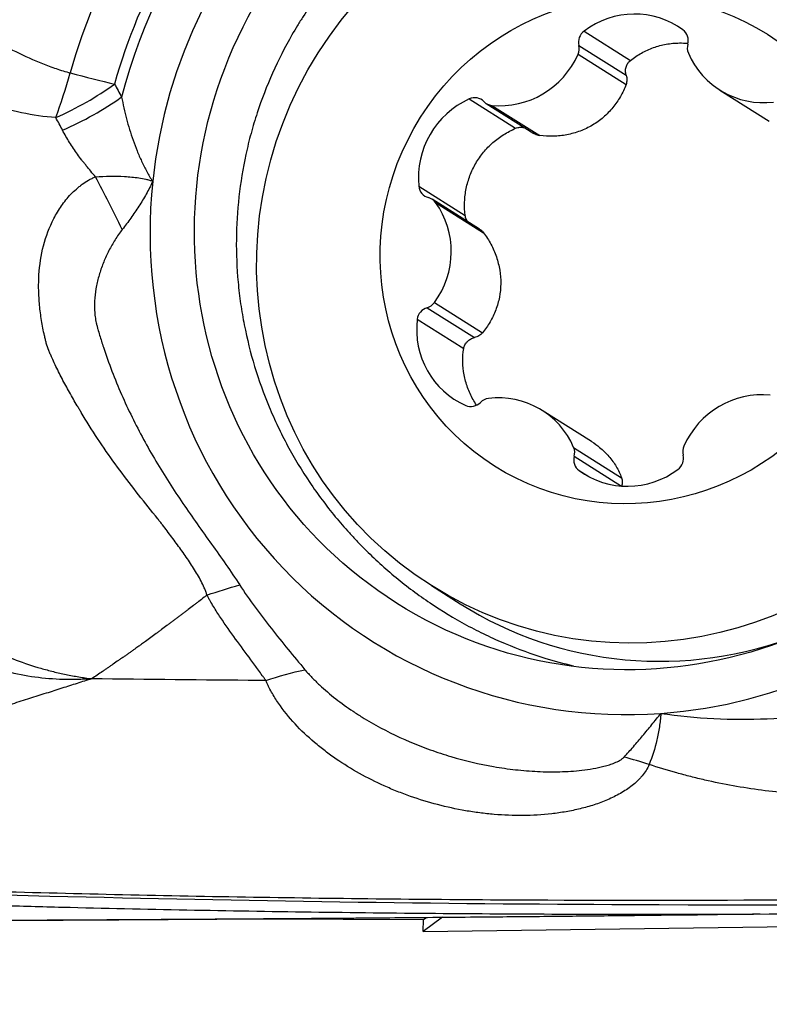
# Model space of a CAD drawing. Units: millimetres. Extents: x 134 to 365, y 162 to 356.
# Drawn here: x 324 to 330, y 258 to 265 of the extents above; entities that cross this region are included whole.
import ezdxf

# ---------------------------------------------------------------- set-up
doc = ezdxf.new("R2010")
doc.units = ezdxf.units.MM
doc.layers.add('1', color=4, linetype='Continuous')
doc.layers.add('CUT', color=1, linetype='Continuous')

msp = doc.modelspace()

# ---------------------------------------------------------------- linework, layer by layer
at = {"layer": '1'}
for p, q in [((328.3923, 265.299), (328.7196, 265.0922)), ((328.3561, 265.1977), (328.6896, 264.987)), ((328.3506, 265.135), (328.6882, 264.9218)), ((329.3494, 264.8832), (329.6976, 264.6632)), ((327.5833, 264.8202), (327.9106, 264.6135)), ((327.7031, 264.7889), (328.038, 264.5773)), ((327.7427, 264.7753), (328.0804, 264.562)), ((327.2278, 264.2054), (327.5551, 263.9987)), ((327.6568, 263.9021), (327.3213, 264.114)), ((327.3465, 264.0903), (327.6841, 263.877)), ((327.3385, 263.3852), (327.6762, 263.1719)), ((327.2869, 263.3491), (327.6204, 263.1384)), ((327.2171, 263.2671), (327.5444, 263.0604)), ((328.4458, 262.4052), (328.0975, 262.6252)), ((328.3192, 262.3641), (328.6569, 262.1508)), ((328.3233, 262.3015), (328.6559, 262.0914)), ((328.3572, 262.2011), (328.4251, 262.1582)), ((327.3168, 261.39), (327.52, 261.2617)), ((326.1267, 259.0424), (327.2609, 259.0365)), ((327.396, 259.0526), (327.26, 258.9523)), ((327.26, 258.9523), (327.2609, 259.0365)), ((327.2609, 259.0365), (327.2813, 259.0515)), ((327.26, 258.9523), (330.3037, 258.992))]:
    msp.add_line(p, q, dxfattribs=at)
for centre, major_axis in [((328.7707, 263.9559), (-1.6989, -2.6896)), ((328.7855, 263.715), (-1.4686, -2.325)), ((328.7234, 263.7542), (-0.9613, -1.5218))]:
    msp.add_ellipse(centre, major_axis=major_axis, ratio=0.974574, dxfattribs=at)
for centre, major_axis, ratio, start_param, end_param in [((328.7707, 263.9559), (1.8692, 2.9591), 0.974574, 5.182343, 6.905892), ((328.7707, 263.9559), (-1.8692, -2.9591), 0.974574, 3.7643, 5.182343), ((328.7821, 263.9487), (-2.0518, -3.2482), 0.974574, 4.168297, 5.029925), ((328.7991, 263.938), (2.2776, 3.6057), 0.974574, 1.368139, 1.868122), ((328.7877, 263.9452), (-2.0949, -3.3165), 0.974574, 4.509732, 5.009715), ((328.7355, 264.8219), (0.3209, 0.508), 0.974574, 6.214541, 7.479071), ((328.4468, 265.2233), (0.0509, 0.0806), 0.974574, 1.195885, 2.396216), ((329.0335, 265.2303), (0.0509, 0.0806), 0.974574, 5.01421, 6.214541), ((328.2654, 265.1721), (0.0509, 0.0806), 0.974574, 4.861077, 5.537809), ((329.2137, 265.1835), (0.0509, 0.0806), 0.974574, 1.872617, 2.549349), ((327.8134, 265.3691), (0.3209, 0.508), 0.974574, 3.596547, 4.861077), ((329.6703, 265.3912), (0.3209, 0.508), 0.974574, 2.549349, 3.813879), ((324.5826, 265.1236), (0.2579, 0.9662), 0.214369, 4.303702, 4.645583), ((324.5826, 265.1236), (-0.9629, 0.2698), 0.065644, 1.787179, 2.136245), ((324.5826, 265.1236), (-0.8933, -0.4495), 0.43063, 1.453344, 1.937489), ((324.6313, 265.0255), (-0.8983, -0.4394), 0.422288, 1.461058, 1.947221), ((327.815, 264.2771), (0.3209, 0.508), 0.974574, 0.978553, 2.243083), ((327.6201, 264.7341), (0.0509, 0.0806), 0.974574, 6.061408, 7.261738), ((327.754, 264.8695), (0.0509, 0.0806), 0.974574, 2.919815, 3.596547), ((325.056, 263.7211), (-0.6482, 1.3527), 0.101813, 4.796812, 5.082093), ((328.7707, 263.9559), (1.8692, 2.9591), 0.974574, 2.04075, 3.7643), ((327.3209, 264.2168), (0.0509, 0.0806), 0.974574, 2.243083, 3.443414), ((327.2704, 264.0334), (0.0509, 0.0806), 0.974574, 5.908274, 6.585006), ((326.8666, 263.732), (0.3209, 0.508), 0.974574, 4.643744, 5.908274), ((328.7707, 263.9559), (-1.8692, -2.9591), 0.974574, 0.622707, 2.04075), ((327.2637, 263.4402), (0.0509, 0.0806), 0.974574, 3.967012, 4.643744), ((327.3101, 263.258), (0.0509, 0.0806), 0.974574, 0.82542, 2.02575), ((327.8029, 263.2094), (0.3209, 0.508), 0.974574, 2.02575, 3.290281), ((327.7284, 262.6155), (0.0509, 0.0806), 0.974574, 0.672287, 1.349019), ((327.7766, 262.1172), (0.3209, 0.508), 0.974574, 5.690942, 6.955472), ((329.6334, 262.1393), (0.3209, 0.508), 0.974574, 0.454954, 1.719484), ((327.5976, 262.7477), (0.0509, 0.0806), 0.974574, 3.290281, 4.490611), ((328.2332, 262.3249), (0.0509, 0.0806), 0.974574, 5.01421, 5.690942), ((329.1815, 262.3362), (0.0509, 0.0806), 0.974574, 1.719484, 2.396216), ((328.4134, 262.2781), (0.0509, 0.0806), 0.974574, 1.872617, 3.072948), ((329.0001, 262.2851), (0.0509, 0.0806), 0.974574, 4.337478, 5.537809), ((328.7113, 262.6865), (0.3209, 0.508), 0.974574, 3.072948, 4.337478), ((328.9887, 263.5867), (1.4686, 2.325), 0.974574, 3.14169, 4.063845), ((328.9235, 259.439), (1.376, -0.5973), 0.413727, 1.800195, 1.927642)]:
    msp.add_ellipse(centre, major_axis=major_axis, ratio=ratio, start_param=start_param, end_param=end_param, dxfattribs=at)
for points, knots in [([(331.4154, 265.6985), (331.4084, 265.7076), (331.4014, 265.7166), (331.336, 265.7997), (331.2741, 265.8705), (331.1433, 266.0055), (331.0743, 266.0697), (330.9653, 266.1611), (330.9281, 266.1908), (330.8517, 266.2483), (330.8129, 266.2761), (330.6946, 266.3561), (330.6131, 266.4054), (330.4452, 266.4958), (330.3586, 266.537), (330.2247, 266.5927), (330.1794, 266.6103), (330.0875, 266.6435), (330.0407, 266.6591), (329.8987, 266.7026), (329.803, 266.7269), (329.6094, 266.7664), (329.5116, 266.7816), (329.3139, 266.8031), (329.2141, 266.8094), (329.0879, 266.8114), (329.0627, 266.8115), (329.012, 266.8111), (328.9866, 266.8107), (328.9106, 266.8083), (328.8601, 266.8056), (328.7092, 266.794), (328.6093, 266.7817), (328.4109, 266.7479), (328.3124, 266.7264), (328.1658, 266.687), (328.1171, 266.6728), (328.0444, 266.6495), (328.0202, 266.6415), (327.9721, 266.6248), (327.8526, 266.5819), (327.7367, 266.5323), (327.5558, 266.4444), (327.4676, 266.3962), (327.2957, 266.2913), (327.2121, 266.2345), (327.1106, 266.1579), (327.0905, 266.1423), (327.0507, 266.1107), (326.9918, 266.0626), (326.9349, 266.0127), (326.8241, 265.9102), (326.7539, 265.8384), (326.6209, 265.6882), (326.5582, 265.6097), (326.4697, 265.4868), (326.4412, 265.4449), (326.3998, 265.3808), (326.3863, 265.3593), (326.3599, 265.3159), (326.2955, 265.207), (326.1929, 265.0052), (326.1206, 264.8181), (326.0736, 264.6747), (326.0518, 264.6023), (326.0328, 264.5287), (326.0207, 264.4794), (326.015, 264.4546), (325.988, 264.3304), (325.9717, 264.2308), (325.9493, 264.0311), (325.9372, 263.8307), (325.9454, 263.6293), (325.9595, 263.4777), (325.9655, 263.4271), (325.98, 263.3268), (325.9885, 263.277), (326.0177, 263.1286), (326.0663, 262.9337), (326.1343, 262.7442), (326.1926, 262.6042), (326.2132, 262.5579), (326.2569, 262.466), (326.2799, 262.4207), (326.3518, 262.2871), (326.4038, 262.2009), (326.5159, 262.0342), (326.5758, 261.9536), (326.6718, 261.8369), (326.7213, 261.7796), (326.773, 261.7239), (326.808, 261.6871), (326.8258, 261.6689), (326.9154, 261.5792), (326.9901, 261.5114), (327.1449, 261.3838), (327.2251, 261.3239), (327.3909, 261.212), (327.4766, 261.16), (327.5871, 261.1), (327.6094, 261.0883), (327.6543, 261.0653), (327.6769, 261.0541), (327.745, 261.0214), (327.7907, 261.0008), (327.9285, 260.9427), (328.0216, 260.9088), (328.1816, 260.8593), (328.2479, 260.8413), (328.3148, 260.8256)], [0, 0, 0, 0, 0.003117, 0.003117, 0.028877, 0.028877, 0.054637, 0.054637, 0.067517, 0.067517, 0.080397, 0.080397, 0.106157, 0.106157, 0.131916, 0.131916, 0.144796, 0.144796, 0.157676, 0.157676, 0.183436, 0.183436, 0.209196, 0.209196, 0.234956, 0.234956, 0.241396, 0.241396, 0.247836, 0.247836, 0.260716, 0.260716, 0.286476, 0.286476, 0.312236, 0.312236, 0.325116, 0.325116, 0.331556, 0.331556, 0.337996, 0.363756, 0.363756, 0.389516, 0.389516, 0.415276, 0.415276, 0.421716, 0.421716, 0.428156, 0.441036, 0.441036, 0.466795, 0.466795, 0.492555, 0.492555, 0.505435, 0.505435, 0.511875, 0.511875, 0.518315, 0.544075, 0.569835, 0.569835, 0.582715, 0.589155, 0.589155, 0.595595, 0.595595, 0.621355, 0.621355, 0.647115, 0.672875, 0.672875, 0.685755, 0.685755, 0.698635, 0.698635, 0.724395, 0.750155, 0.750155, 0.763035, 0.763035, 0.775914, 0.775914, 0.801674, 0.801674, 0.827434, 0.827434, 0.840314, 0.846754, 0.846754, 0.853194, 0.853194, 0.878954, 0.878954, 0.904714, 0.904714, 0.930474, 0.930474, 0.936914, 0.936914, 0.943354, 0.943354, 0.956234, 0.956234, 0.981994, 0.981994, 1, 1, 1, 1]), ([(324.033, 265.3595), (324.0905, 265.3216), (324.1489, 265.2854), (324.2675, 265.2167), (324.3277, 265.1842), (324.4501, 265.1235), (324.5124, 265.0953), (324.6079, 265.0572), (324.6401, 265.0452), (324.7053, 265.0231), (324.7384, 265.0129), (324.772, 265.0039)], [0, 0, 0, 0, 0.25, 0.25, 0.5, 0.5, 0.75, 0.75, 0.875, 0.875, 1, 1, 1, 1]), ([(328.7196, 265.0922), (328.7441, 265.1117), (328.7699, 265.1289), (328.8105, 265.1515), (328.8243, 265.1585), (328.8527, 265.1713), (328.8673, 265.1772), (328.9112, 265.1929), (328.9411, 265.2008), (328.9869, 265.209), (329.0022, 265.2111), (329.0333, 265.214), (329.0491, 265.2148), (329.0845, 265.2152), (329.1042, 265.2144), (329.1238, 265.2126)], [0, 0, 0, 0, 0.21586, 0.21586, 0.32379, 0.32379, 0.431721, 0.431721, 0.647581, 0.647581, 0.755511, 0.755511, 0.863441, 0.863441, 1, 1, 1, 1]), ([(328.6896, 264.987), (328.6881, 264.9917), (328.687, 264.9965), (328.6854, 265.0062), (328.685, 265.0111), (328.6848, 265.0207), (328.685, 265.0255), (328.6862, 265.0351), (328.6871, 265.0399), (328.6897, 265.0492), (328.6913, 265.0538), (328.6953, 265.0625), (328.6976, 265.0668), (328.7055, 265.079), (328.712, 265.0861), (328.7196, 265.0922)], [0, 0, 0, 0, 0.125, 0.125, 0.25, 0.25, 0.375, 0.375, 0.5, 0.5, 0.625, 0.625, 0.75, 0.75, 1, 1, 1, 1]), ([(328.6896, 264.987), (328.693, 264.9763), (328.6946, 264.9653), (328.6941, 264.943), (328.6921, 264.9322), (328.6882, 264.9218)], [0, 0, 0, 0, 0.5, 0.5, 1, 1, 1, 1]), ([(324.6702, 264.6889), (324.5882, 264.6945), (324.5079, 264.7065), (324.3497, 264.7396), (324.2718, 264.7606), (324.1563, 264.7976), (324.1181, 264.8108), (324.042, 264.839), (324.0042, 264.854), (323.8917, 264.9011), (323.8181, 264.9354), (323.7458, 264.9723)], [0, 0, 0, 0, 0.25, 0.25, 0.5, 0.5, 0.625, 0.625, 0.75, 0.75, 1, 1, 1, 1]), ([(328.6882, 264.9218), (328.6772, 264.8922), (328.664, 264.8639), (328.633, 264.8097), (328.6153, 264.7838), (328.5851, 264.747), (328.5745, 264.7351), (328.5523, 264.7125), (328.5408, 264.7016), (328.5048, 264.6707), (328.4789, 264.6521), (328.4234, 264.6192), (328.3946, 264.6055), (328.3349, 264.583), (328.304, 264.5742), (328.2403, 264.5618), (328.2084, 264.5584), (328.1445, 264.5564), (328.1124, 264.558), (328.0804, 264.562)], [0, 0, 0, 0, 0.125, 0.125, 0.25, 0.25, 0.3125, 0.3125, 0.375, 0.375, 0.5, 0.5, 0.625, 0.625, 0.75, 0.75, 0.875, 0.875, 1, 1, 1, 1]), ([(325.1341, 264.8342), (325.1433, 264.7824), (325.1546, 264.7312), (325.1748, 264.655), (325.1821, 264.6297), (325.1976, 264.5794), (325.206, 264.5543), (325.2237, 264.5044), (325.233, 264.4796), (325.2529, 264.4301), (325.2635, 264.4054), (325.2859, 264.3567), (325.2978, 264.3326), (325.3236, 264.2855), (325.3374, 264.2623), (325.353, 264.2401)], [0, 0, 0, 0, 0.25, 0.25, 0.375, 0.375, 0.5, 0.5, 0.625, 0.625, 0.75, 0.75, 0.875, 0.875, 1, 1, 1, 1]), ([(324.9502, 264.2714), (324.9388, 264.2843), (324.9278, 264.2973), (324.9064, 264.3238), (324.8957, 264.337), (324.8796, 264.3568), (324.8743, 264.3633), (324.8675, 264.3715), (324.8662, 264.3731), (324.8635, 264.3764), (324.8621, 264.378), (324.8581, 264.3829), (324.8555, 264.3863), (324.8427, 264.403), (324.8328, 264.4166), (324.8136, 264.4441), (324.8041, 264.4579), (324.7854, 264.4857), (324.7762, 264.4996), (324.7494, 264.5418), (324.7327, 264.5707), (324.7173, 264.6003)], [0, 0, 0, 0, 0.125, 0.125, 0.25, 0.25, 0.3125, 0.3125, 0.328125, 0.328125, 0.34375, 0.34375, 0.375, 0.375, 0.5, 0.5, 0.625, 0.625, 0.75, 0.75, 1, 1, 1, 1]), ([(327.5551, 263.9987), (327.5512, 264.0305), (327.5499, 264.0623), (327.5517, 264.1099), (327.5529, 264.1257), (327.5567, 264.1574), (327.5593, 264.1733), (327.5688, 264.2201), (327.5776, 264.2505), (327.5944, 264.2949), (327.6006, 264.3094), (327.6142, 264.3382), (327.6217, 264.3524), (327.6457, 264.3938), (327.6637, 264.4198), (327.6938, 264.4565), (327.7043, 264.4683), (327.7264, 264.4911), (327.738, 264.5022), (327.774, 264.5338), (327.8249, 264.5716), (327.8811, 264.601), (327.9106, 264.6135)], [0, 0, 0, 0, 0.125, 0.125, 0.1875, 0.1875, 0.25, 0.25, 0.375, 0.375, 0.4375, 0.4375, 0.5, 0.5, 0.625, 0.625, 0.6875, 0.6875, 0.75, 0.75, 0.875, 1, 1, 1, 1]), ([(327.9106, 264.6135), (327.9199, 264.6174), (327.9297, 264.6198), (327.9444, 264.621), (327.9494, 264.6211), (327.9593, 264.6205), (327.9643, 264.6198), (327.9726, 264.618), (327.976, 264.6171), (327.9793, 264.616)], [0, 0, 0, 0, 0.423963, 0.423963, 0.635944, 0.635944, 0.847926, 0.847926, 1, 1, 1, 1]), ([(328.0804, 264.562), (328.069, 264.5634), (328.0582, 264.5667), (328.0446, 264.5734), (328.0412, 264.5753), (328.038, 264.5773)], [0, 0, 0, 0, 0.747619, 0.747619, 1, 1, 1, 1]), ([(325.7352, 261.3238), (325.7349, 261.3249), (325.7345, 261.3259), (325.7339, 261.3281), (325.7328, 261.3312), (325.7304, 261.3386), (325.7251, 261.3531), (325.7202, 261.3654), (325.7098, 261.3896), (325.7022, 261.4055), (325.678, 261.4523), (325.6601, 261.4827), (325.6223, 261.5426), (325.6024, 261.5721), (325.5616, 261.6306), (325.5406, 261.6597), (325.5087, 261.7031), (325.498, 261.7175), (325.4765, 261.7464), (325.4657, 261.7609), (325.444, 261.7897), (325.4331, 261.804), (325.4166, 261.8254), (325.4111, 261.8326), (325.4026, 261.8432), (325.3998, 261.8467), (325.3942, 261.8538), (325.3914, 261.8573), (325.3436, 261.9174), (325.2982, 261.9739), (325.2085, 262.0879), (325.1642, 262.1455), (325.0778, 262.2622), (325.0357, 262.3213), (324.9541, 262.4414), (324.9147, 262.5023), (324.8674, 262.5799), (324.8581, 262.5954), (324.8442, 262.6189), (324.8395, 262.6267), (324.8305, 262.6425), (324.8259, 262.6504), (324.8028, 262.6895), (324.7846, 262.721), (324.7578, 262.7686), (324.7489, 262.7845), (324.7315, 262.8166), (324.7229, 262.8327), (324.706, 262.8651), (324.6977, 262.8813), (324.6814, 262.9141), (324.6733, 262.9306), (324.6577, 262.9637), (324.6501, 262.9804), (324.6387, 263.0054), (324.635, 263.0137), (324.6277, 263.0305), (324.6241, 263.0389), (324.6139, 263.0642), (324.6078, 263.0814), (324.6005, 263.1077), (324.5985, 263.1166), (324.5943, 263.1344), (324.5923, 263.1432), (324.5864, 263.1699), (324.5826, 263.1878), (324.5757, 263.2235), (324.5725, 263.2414), (324.5638, 263.295), (324.5592, 263.3307), (324.5525, 263.4023), (324.5503, 263.4381), (324.5488, 263.5091), (324.5494, 263.5444), (324.5558, 263.6501), (324.5662, 263.7189), (324.601, 263.8534), (324.6251, 263.9173), (324.6725, 264.0083), (324.6902, 264.0378), (324.72, 264.0808), (324.7305, 264.095), (324.7524, 264.1225), (324.764, 264.1358), (324.7884, 264.1613), (324.8013, 264.1734), (324.8216, 264.191), (324.8284, 264.1968), (324.8389, 264.2052), (324.8425, 264.208), (324.8468, 264.2116), (324.8476, 264.2124), (324.8494, 264.2138), (324.8503, 264.2145), (324.8529, 264.2165), (324.8546, 264.2179), (324.8705, 264.2302), (324.8854, 264.2401), (324.909, 264.2529), (324.9171, 264.2568), (324.9334, 264.2644), (324.9418, 264.268), (324.9502, 264.2714)], [0, 0, 0, 0, 0.000977, 0.000977, 0.001953, 0.003906, 0.007813, 0.015625, 0.015625, 0.03125, 0.03125, 0.0625, 0.0625, 0.09375, 0.09375, 0.125, 0.125, 0.140625, 0.140625, 0.15625, 0.15625, 0.171875, 0.171875, 0.179687, 0.179687, 0.183594, 0.183594, 0.1875, 0.1875, 0.25, 0.25, 0.3125, 0.3125, 0.375, 0.375, 0.4375, 0.4375, 0.453125, 0.453125, 0.460937, 0.460937, 0.46875, 0.46875, 0.5, 0.5, 0.515625, 0.515625, 0.53125, 0.53125, 0.546875, 0.546875, 0.5625, 0.5625, 0.578125, 0.578125, 0.585937, 0.585937, 0.59375, 0.59375, 0.609375, 0.609375, 0.617187, 0.617187, 0.625, 0.625, 0.640625, 0.640625, 0.65625, 0.65625, 0.6875, 0.6875, 0.71875, 0.71875, 0.75, 0.75, 0.8125, 0.8125, 0.875, 0.875, 0.90625, 0.90625, 0.921875, 0.921875, 0.9375, 0.9375, 0.953125, 0.953125, 0.960937, 0.960937, 0.964844, 0.964844, 0.96582, 0.96582, 0.966797, 0.966797, 0.96875, 0.96875, 0.984375, 0.984375, 0.992187, 0.992187, 1, 1, 1, 1]), ([(324.9502, 264.2714), (325.0192, 264.2768), (325.0872, 264.2778), (325.1714, 264.2731), (325.1882, 264.2718), (325.2218, 264.2686), (325.2385, 264.2666), (325.2719, 264.2616), (325.2885, 264.2587), (325.3131, 264.253), (325.3213, 264.2509), (325.3334, 264.2473), (325.3374, 264.246), (325.3452, 264.243), (325.3491, 264.2416), (325.353, 264.2401)], [0, 0, 0, 0, 0.5, 0.5, 0.625, 0.625, 0.75, 0.75, 0.875, 0.875, 0.9375, 0.9375, 0.96875, 0.96875, 1, 1, 1, 1]), ([(325.353, 264.2401), (325.3496, 264.2324), (325.3461, 264.2247), (325.3409, 264.2132), (325.3391, 264.2094), (325.3353, 264.2019), (325.3334, 264.1981), (325.3238, 264.1794), (325.3158, 264.1647), (325.291, 264.1209), (325.2735, 264.0923), (325.2372, 264.036), (325.2184, 264.0084), (325.1794, 263.9539), (325.1592, 263.9271), (325.1386, 263.9009)], [0, 0, 0, 0, 0.0625, 0.0625, 0.09375, 0.09375, 0.125, 0.125, 0.25, 0.25, 0.5, 0.5, 0.75, 0.75, 1, 1, 1, 1]), ([(327.6017, 263.9267), (327.5976, 263.9293), (327.5938, 263.9321), (327.5864, 263.9383), (327.5828, 263.9418), (327.5762, 263.9492), (327.5732, 263.9531), (327.5677, 263.9613), (327.5653, 263.9657), (327.559, 263.9793), (327.5563, 263.9887), (327.5551, 263.9987)], [0, 0, 0, 0, 0.161745, 0.161745, 0.329396, 0.329396, 0.497047, 0.497047, 0.664698, 0.664698, 1, 1, 1, 1]), ([(325.1386, 263.9009), (325.1201, 263.8774), (325.1036, 263.8529), (325.0724, 263.803), (325.058, 263.7774), (325.0312, 263.7251), (325.0189, 263.6984), (324.9968, 263.6445), (324.987, 263.6171), (324.9742, 263.5754), (324.9702, 263.5614), (324.963, 263.5331), (324.9598, 263.5188), (324.9513, 263.4758), (324.9471, 263.4469), (324.9424, 263.3883), (324.9419, 263.3589), (324.9443, 263.3146), (324.9457, 263.2999), (324.9495, 263.2706), (324.952, 263.2559), (324.9568, 263.2341), (324.9586, 263.2269), (324.9625, 263.2125), (324.9644, 263.2053), (324.9705, 263.1838), (324.9747, 263.1695), (324.9875, 263.1267), (324.9965, 263.0983), (325.0244, 263.0135), (325.0443, 262.9575), (325.108, 262.7917), (325.1555, 262.6837), (325.2593, 262.4721), (325.3157, 262.3686), (325.4061, 262.2164), (325.4372, 262.1662), (325.5007, 262.0669), (325.5331, 262.0178), (325.599, 261.9206), (325.6324, 261.8724), (325.6999, 261.7766), (325.734, 261.729), (325.8019, 261.634), (325.8358, 261.5865), (325.9023, 261.4911), (325.9348, 261.4431), (325.9661, 261.3945)], [0, 0, 0, 0, 0.03125, 0.03125, 0.0625, 0.0625, 0.09375, 0.09375, 0.125, 0.125, 0.140625, 0.140625, 0.15625, 0.15625, 0.1875, 0.1875, 0.21875, 0.21875, 0.234375, 0.234375, 0.25, 0.25, 0.257813, 0.257813, 0.265625, 0.265625, 0.28125, 0.28125, 0.3125, 0.3125, 0.375, 0.375, 0.5, 0.5, 0.625, 0.625, 0.6875, 0.6875, 0.75, 0.75, 0.8125, 0.8125, 0.875, 0.875, 0.9375, 0.9375, 1, 1, 1, 1]), ([(327.6568, 263.9021), (327.6578, 263.9015), (327.6587, 263.9009), (327.6691, 263.8938), (327.6773, 263.8861), (327.6841, 263.877)], [0, 0, 0, 0, 0.091798, 0.091798, 1, 1, 1, 1]), ([(327.6841, 263.877), (327.7036, 263.8512), (327.7209, 263.8242), (327.7511, 263.7678), (327.764, 263.7385), (327.7797, 263.6925), (327.7843, 263.677), (327.7922, 263.6458), (327.7954, 263.6302), (327.8031, 263.5829), (327.8056, 263.551), (327.8049, 263.4865), (327.8017, 263.455), (327.79, 263.3931), (327.7815, 263.3628), (327.7591, 263.3034), (327.7455, 263.2752), (327.7141, 263.2216), (327.6962, 263.1961), (327.6762, 263.1719)], [0, 0, 0, 0, 0.125, 0.125, 0.25, 0.25, 0.3125, 0.3125, 0.375, 0.375, 0.5, 0.5, 0.625, 0.625, 0.75, 0.75, 0.875, 0.875, 1, 1, 1, 1]), ([(327.5444, 263.0604), (327.5459, 263.07), (327.5489, 263.0793), (327.5554, 263.0921), (327.558, 263.0962), (327.5636, 263.104), (327.5668, 263.1077), (327.5735, 263.1145), (327.5771, 263.1176), (327.5848, 263.1234), (327.589, 263.126), (327.6017, 263.1329), (327.6108, 263.1363), (327.6204, 263.1384)], [0, 0, 0, 0, 0.25, 0.25, 0.375, 0.375, 0.5, 0.5, 0.625, 0.625, 0.75, 0.75, 1, 1, 1, 1]), ([(327.6762, 263.1719), (327.6691, 263.1634), (327.6607, 263.1563), (327.6416, 263.1449), (327.6313, 263.1408), (327.6204, 263.1384)], [0, 0, 0, 0, 0.5, 0.5, 1, 1, 1, 1]), ([(327.6347, 262.6626), (327.6261, 262.6754), (327.618, 262.6886), (327.5951, 262.7292), (327.5822, 262.7574), (327.5665, 262.8009), (327.5618, 262.8156), (327.5537, 262.8455), (327.5502, 262.8607), (327.5418, 262.9067), (327.5358, 262.9681), (327.5398, 263.0296), (327.5444, 263.0604)], [0, 0, 0, 0, 0.109479, 0.109479, 0.332109, 0.332109, 0.443424, 0.443424, 0.55474, 0.55474, 0.77737, 1, 1, 1, 1]), ([(324.9228, 260.7335), (324.9144, 260.733), (324.9061, 260.7324), (324.8893, 260.7314), (324.8642, 260.73), (324.839, 260.7291), (324.7887, 260.7278), (324.7552, 260.7278), (324.6551, 260.7304), (324.5889, 260.7356), (324.4576, 260.7538), (324.3925, 260.7668), (324.2958, 260.7921), (324.2636, 260.8015), (324.1997, 260.8223), (324.1682, 260.8336), (324.106, 260.858), (324.0754, 260.8711), (324.0377, 260.8887), (324.0302, 260.8923), (324.0152, 260.8995), (324.0077, 260.9031), (323.9929, 260.9108), (323.9856, 260.9148), (323.971, 260.9228), (323.9346, 260.943), (323.8986, 260.9642), (323.8417, 260.9994), (323.8136, 261.0177), (323.7308, 261.0741), (323.6775, 261.1138), (323.5751, 261.1977), (323.5259, 261.2418), (323.4313, 261.3342), (323.386, 261.3826), (323.3212, 261.4586), (323.3001, 261.4845), (323.259, 261.5374), (323.1995, 261.6177), (323.1462, 261.7012), (323.0807, 261.8153), (323.0507, 261.8737), (322.9964, 261.9934), (322.972, 262.0546), (322.9401, 262.1487), (322.9302, 262.1805), (322.9119, 262.2448), (322.9037, 262.2772), (322.8815, 262.3745), (322.8703, 262.4399), (322.8587, 262.5386), (322.8558, 262.5717), (322.8527, 262.6214), (322.8519, 262.638), (322.8508, 262.6713), (322.8505, 262.688), (322.8504, 262.7047)], [0, 0, 0, 0, 0.007812, 0.007812, 0.015625, 0.03125, 0.03125, 0.0625, 0.0625, 0.125, 0.125, 0.1875, 0.1875, 0.21875, 0.21875, 0.25, 0.25, 0.28125, 0.28125, 0.289062, 0.289062, 0.296875, 0.296875, 0.304687, 0.304687, 0.3125, 0.34375, 0.34375, 0.375, 0.375, 0.4375, 0.4375, 0.5, 0.5, 0.5625, 0.5625, 0.59375, 0.59375, 0.625, 0.6875, 0.6875, 0.75, 0.75, 0.8125, 0.8125, 0.84375, 0.84375, 0.875, 0.875, 0.9375, 0.9375, 0.96875, 0.96875, 0.984375, 0.984375, 1, 1, 1, 1]), ([(323.1697, 262.7), (323.1693, 262.6848), (323.169, 262.6696), (323.1688, 262.6392), (323.1689, 262.624), (323.1697, 262.5785), (323.1708, 262.5482), (323.1761, 262.4574), (323.1822, 262.397), (323.1956, 262.3068), (323.2007, 262.2767), (323.2124, 262.217), (323.2189, 262.1873), (323.2403, 262.0993), (323.2573, 262.0415), (323.2966, 261.9281), (323.3189, 261.8723), (323.369, 261.7629), (323.3968, 261.7093), (323.4429, 261.6304), (323.459, 261.6043), (323.4924, 261.5532), (323.5097, 261.5282), (323.5632, 261.4547), (323.6012, 261.4078), (323.7217, 261.2734), (323.8111, 261.1921), (323.9224, 261.1107), (323.935, 261.1018), (323.9602, 261.0844), (323.9983, 261.0589), (324.0372, 261.035), (324.0897, 261.0047), (324.1163, 260.9903), (324.17, 260.9624), (324.1971, 260.949), (324.3337, 260.8846), (324.4469, 260.8415), (324.5937, 260.7991), (324.6233, 260.7912), (324.6826, 260.7766), (324.7124, 260.7699), (324.7722, 260.7575), (324.8022, 260.752), (324.8473, 260.7444), (324.8699, 260.7409), (324.8926, 260.7376), (324.9077, 260.7355), (324.9153, 260.7345), (324.9228, 260.7335)], [0, 0, 0, 0, 0.015625, 0.015625, 0.03125, 0.03125, 0.0625, 0.0625, 0.125, 0.125, 0.15625, 0.15625, 0.1875, 0.1875, 0.25, 0.25, 0.3125, 0.3125, 0.375, 0.375, 0.40625, 0.40625, 0.4375, 0.4375, 0.5, 0.5, 0.625, 0.625, 0.640625, 0.640625, 0.65625, 0.6875, 0.6875, 0.71875, 0.71875, 0.75, 0.75, 0.875, 0.875, 0.90625, 0.90625, 0.9375, 0.9375, 0.96875, 0.96875, 0.984375, 0.992188, 0.992188, 1, 1, 1, 1]), ([(325.4528, 257.7857), (325.355, 257.804), (325.1056, 257.8517), (324.6944, 257.9348), (324.2183, 258.0359), (323.7399, 258.1431), (323.266, 258.2545), (322.8107, 258.3665), (322.3719, 258.4792), (321.9496, 258.5918), (321.5227, 258.7098), (321.0847, 258.8354), (320.6405, 258.9674), (320.2087, 259.1003), (319.8135, 259.2258), (319.4517, 259.3439), (319.1, 259.4616), (318.7212, 259.5915), (318.3063, 259.7377), (317.8556, 259.9011), (317.4903, 260.0376), (317.2294, 260.1371), (317.0956, 260.1886), (316.9914, 260.229), (316.8986, 260.2652), (316.7985, 260.3044), (316.6788, 260.3516), (316.534, 260.4092), (316.3639, 260.4775), (316.1744, 260.5544), (315.9898, 260.6301), (315.8296, 260.6965), (315.6964, 260.7522), (315.5725, 260.8044), (315.4402, 260.8604), (315.2927, 260.9234), (315.1313, 260.9929), (314.9676, 261.0641), (314.8173, 261.13), (314.6804, 261.1905), (314.5373, 261.2542), (314.3679, 261.3302), (314.1874, 261.412), (314.0217, 261.4878), (313.8837, 261.5515), (313.7524, 261.6124), (313.6085, 261.6796), (313.4545, 261.7521), (313.3089, 261.8212), (313.1813, 261.8821), (313.0636, 261.9387), (312.9465, 261.9953), (312.8253, 262.0542), (312.6998, 262.1156), (312.5661, 262.1813), (312.4079, 262.2597), (312.2073, 262.3599), (311.9834, 262.4729), (311.8261, 262.5534), (311.7543, 262.5903)], [0, 0, 0, 0, 0.020736, 0.052876, 0.087318, 0.121988, 0.154827, 0.188495, 0.21939, 0.248888, 0.279157, 0.311226, 0.343306, 0.375104, 0.404699, 0.429031, 0.453735, 0.481264, 0.511656, 0.544433, 0.579953, 0.592477, 0.602382, 0.60967, 0.615624, 0.622892, 0.631557, 0.641641, 0.65441, 0.668935, 0.683499, 0.695356, 0.70447, 0.713085, 0.722905, 0.733895, 0.745918, 0.758878, 0.770427, 0.779485, 0.789474, 0.802446, 0.817414, 0.829943, 0.839587, 0.848264, 0.859419, 0.872033, 0.883069, 0.892324, 0.900844, 0.909665, 0.918789, 0.928261, 0.938095, 0.949074, 0.964163, 0.98365, 1, 1, 1, 1]), ([(328.4458, 262.4052), (328.4658, 262.3926), (328.4847, 262.3789), (328.5259, 262.3449), (328.5475, 262.3238), (328.5869, 262.2781), (328.6041, 262.2541), (328.6339, 262.2041), (328.6465, 262.178), (328.6569, 262.1508)], [0, 0, 0, 0, 0.20149, 0.20149, 0.46766, 0.46766, 0.73383, 0.73383, 1, 1, 1, 1]), ([(328.6569, 262.1508), (328.6605, 262.1412), (328.6623, 262.1313), (328.6622, 262.1108), (328.6604, 262.1007), (328.6568, 262.0909)], [0, 0, 0, 0, 0.5, 0.5, 1, 1, 1, 1]), ([(325.966, 261.3944), (326.0004, 261.3409), (326.0369, 261.289), (326.1118, 261.187), (326.1503, 261.137), (326.2281, 261.0381), (326.2674, 260.9892), (326.3464, 260.8926), (326.386, 260.8448), (326.4258, 260.7976)], [0, 0, 0, 0, 0.25, 0.25, 0.5, 0.5, 0.75, 0.75, 1, 1, 1, 1]), ([(325.7352, 261.3238), (325.7346, 261.3234), (325.7278, 261.318), (325.7086, 261.303), (325.6838, 261.2836), (325.6589, 261.2643), (325.6341, 261.2451), (325.6091, 261.2259), (325.5842, 261.2069), (325.5655, 261.1926), (325.5468, 261.1784), (325.528, 261.1642), (325.5092, 261.1501), (325.4905, 261.136), (325.4717, 261.1219), (325.4466, 261.1032), (325.4216, 261.0846), (325.3965, 261.0661), (325.3588, 261.0384), (325.3179, 261.0087), (325.2801, 260.9814), (325.2644, 260.9701), (325.2486, 260.9588), (325.2297, 260.9453), (325.2076, 260.9297), (325.1887, 260.9163), (325.1697, 260.9029), (325.1508, 260.8896), (325.1318, 260.8763), (325.1065, 260.8587), (325.0812, 260.8412), (325.0559, 260.8237), (325.0369, 260.8107), (325.0179, 260.7977), (324.9799, 260.7718), (324.9482, 260.7505), (324.9228, 260.7335)], [0, 0, 0, 0, 0.002164, 0.025369, 0.07178, 0.094986, 0.118191, 0.164602, 0.187808, 0.211013, 0.234219, 0.257424, 0.28063, 0.303835, 0.327041, 0.350246, 0.396657, 0.419863, 0.443068, 0.53589, 0.570698, 0.582301, 0.593904, 0.628712, 0.651918, 0.675123, 0.698329, 0.721534, 0.74474, 0.767945, 0.814356, 0.837562, 0.860767, 0.883973, 0.907178, 1, 1, 1, 1]), ([(326.1502, 260.7213), (326.1459, 260.7273), (326.1416, 260.7333), (326.133, 260.7454), (326.1201, 260.7635), (326.0897, 260.8058), (326.0632, 260.8422), (326.0098, 260.9153), (325.9735, 260.9642), (325.9013, 261.0633), (325.8654, 261.1134), (325.814, 261.1905), (325.7973, 261.2165), (325.7732, 261.2562), (325.7614, 261.2762), (325.75, 261.2965), (325.7425, 261.3101), (325.7388, 261.317), (325.7351, 261.3238)], [0, 0, 0, 0, 0.03125, 0.03125, 0.0625, 0.125, 0.25, 0.25, 0.5, 0.5, 0.75, 0.75, 0.875, 0.875, 0.9375, 0.96875, 0.96875, 1, 1, 1, 1]), ([(326.4257, 260.7975), (326.4416, 260.7786), (326.4582, 260.7603), (326.4926, 260.7245), (326.5103, 260.7071), (326.5649, 260.656), (326.603, 260.6237), (326.6817, 260.5621), (326.7225, 260.5327), (326.7854, 260.4905), (326.8066, 260.4768), (326.8495, 260.4502), (326.8712, 260.4372), (326.9806, 260.3741), (327.0713, 260.329), (327.2119, 260.2692), (327.2595, 260.2505), (327.3562, 260.2158), (327.405, 260.1998), (327.5528, 260.1561), (327.6532, 260.1324), (327.8065, 260.1058), (327.8579, 260.0984), (327.9611, 260.0868), (328.0128, 260.0826), (328.1167, 260.0777), (328.1688, 260.077), (328.2736, 260.0796), (328.3259, 260.083), (328.404, 260.0919), (328.43, 260.0956), (328.4818, 260.1046), (328.5076, 260.11), (328.5458, 260.1198), (328.5584, 260.1234), (328.5834, 260.1313), (328.5958, 260.1357), (328.6202, 260.1456), (328.6322, 260.1512), (328.6491, 260.1609), (328.6546, 260.1644), (328.6651, 260.1721), (328.67, 260.1763), (328.6744, 260.181)], [0, 0, 0, 0, 0.03125, 0.03125, 0.0625, 0.0625, 0.125, 0.125, 0.1875, 0.1875, 0.21875, 0.21875, 0.25, 0.25, 0.375, 0.375, 0.4375, 0.4375, 0.5, 0.5, 0.625, 0.625, 0.6875, 0.6875, 0.75, 0.75, 0.8125, 0.8125, 0.875, 0.875, 0.90625, 0.90625, 0.9375, 0.9375, 0.953125, 0.953125, 0.96875, 0.96875, 0.984375, 0.984375, 0.992187, 0.992187, 1, 1, 1, 1]), ([(324.9228, 260.7335), (324.8887, 260.7226), (324.8188, 260.7003), (324.7117, 260.6662), (324.5998, 260.6305), (324.4832, 260.5934), (324.3618, 260.5549), (324.2356, 260.515), (324.1047, 260.4736), (323.9691, 260.431), (323.8028, 260.3786), (323.6212, 260.3217), (323.4396, 260.2647), (323.2737, 260.2125), (323.121, 260.1642), (322.9787, 260.1188), (322.8695, 260.084), (322.7934, 260.0596), (322.7197, 260.036), (322.6377, 260.0094), (322.5363, 259.9765), (322.4354, 259.9435), (322.3348, 259.9105), (322.2347, 259.8774), (322.135, 259.8443), (322.0356, 259.8112), (321.9367, 259.778), (321.8381, 259.7448), (321.7399, 259.7115), (321.6176, 259.6699), (321.4628, 259.6168), (321.2675, 259.5493), (321.0477, 259.473), (320.8037, 259.3884), (320.633, 259.3292), (320.5436, 259.2982)], [0, 0, 0, 0, 0.023416, 0.047925, 0.07353, 0.100231, 0.12803, 0.156928, 0.18692, 0.217981, 0.25008, 0.301306, 0.342955, 0.375121, 0.415399, 0.447937, 0.472879, 0.49026, 0.50008, 0.523321, 0.546445, 0.569457, 0.592362, 0.615165, 0.637868, 0.660475, 0.682988, 0.70541, 0.727749, 0.75001, 0.788905, 0.833363, 0.883405, 0.938988, 1, 1, 1, 1]), ([(326.1501, 260.7213), (326.1333, 260.7214), (325.7242, 260.7241), (325.3155, 260.7281), (324.9228, 260.7335)], [0, 0, 0, 0, 0.041091, 1, 1, 1, 1]), ([(328.8512, 260.1292), (328.8392, 260.0999), (328.8222, 260.0733), (328.7965, 260.0424), (328.7911, 260.0363), (328.78, 260.0244), (328.7742, 260.0186), (328.7564, 260.0015), (328.744, 259.9908), (328.7052, 259.9603), (328.6776, 259.942), (328.6339, 259.9171), (328.619, 259.9091), (328.5887, 259.8942), (328.5734, 259.8871), (328.527, 259.8672), (328.4954, 259.8554), (328.4313, 259.8345), (328.3987, 259.8253), (328.3492, 259.8132), (328.3326, 259.8094), (328.2991, 259.8025), (328.2823, 259.7993), (328.2318, 259.7904), (328.1981, 259.7856), (328.097, 259.7741), (328.0295, 259.7702), (327.8943, 259.769), (327.8266, 259.7717), (327.725, 259.7803), (327.6911, 259.784), (327.6239, 259.7927), (327.5905, 259.7978), (327.491, 259.815), (327.4255, 259.8293), (327.2961, 259.8631), (327.2323, 259.8826), (327.1377, 259.9159), (327.1064, 259.9276), (327.0448, 259.9523), (327.0145, 259.9651), (326.9246, 260.0055), (326.8664, 260.0347), (326.7534, 260.0978), (326.6986, 260.1316), (326.6192, 260.1861), (326.5802, 260.2143), (326.5423, 260.244), (326.5173, 260.2641), (326.5049, 260.2743), (326.444, 260.3261), (326.3982, 260.3696), (326.3133, 260.4614), (326.2742, 260.5095), (326.2304, 260.5734), (326.222, 260.5864), (326.2057, 260.6126), (326.19, 260.6391), (326.1722, 260.6729), (326.1607, 260.6969), (326.1561, 260.7074), (326.153, 260.7143), (326.1514, 260.7178), (326.15, 260.7213)], [0, 0, 0, 0, 0.03125, 0.03125, 0.039063, 0.039063, 0.046875, 0.046875, 0.0625, 0.0625, 0.09375, 0.09375, 0.109375, 0.109375, 0.125, 0.125, 0.15625, 0.15625, 0.1875, 0.1875, 0.203125, 0.203125, 0.21875, 0.21875, 0.25, 0.25, 0.3125, 0.3125, 0.375, 0.375, 0.40625, 0.40625, 0.4375, 0.4375, 0.5, 0.5, 0.5625, 0.5625, 0.59375, 0.59375, 0.625, 0.625, 0.6875, 0.6875, 0.75, 0.75, 0.78125, 0.796875, 0.796875, 0.8125, 0.8125, 0.875, 0.875, 0.9375, 0.9375, 0.953125, 0.953125, 0.96875, 0.984375, 0.992188, 0.996094, 0.996094, 1, 1, 1, 1]), ([(328.9343, 260.4898), (329.0579, 260.4721), (329.1823, 260.4598), (329.4329, 260.4469), (329.5581, 260.4463), (329.8077, 260.457), (329.9323, 260.4683), (330.1808, 260.5031), (330.3048, 260.5265), (330.4285, 260.5564)], [0, 0, 0, 0, 0.25, 0.25, 0.5, 0.5, 0.75, 0.75, 1, 1, 1, 1]), ([(328.6744, 260.181), (328.6965, 260.2051), (328.7185, 260.2297), (328.7621, 260.28), (328.7839, 260.3057), (328.8272, 260.3576), (328.8487, 260.3838), (328.8916, 260.4367), (328.9131, 260.4633), (328.9343, 260.4898)], [0, 0, 0, 0, 0.25, 0.25, 0.5, 0.5, 0.75, 0.75, 1, 1, 1, 1]), ([(328.9343, 260.4898), (328.9336, 260.4819), (328.9325, 260.47), (328.9313, 260.4581), (328.9305, 260.4502), (328.9301, 260.4462), (328.9278, 260.4262), (328.9256, 260.4103), (328.9183, 260.363), (328.9124, 260.3321), (328.8915, 260.2416), (328.8734, 260.1839), (328.8512, 260.1292)], [0, 0, 0, 0, 0.0625, 0.09375, 0.09375, 0.125, 0.125, 0.25, 0.25, 0.5, 0.5, 1, 1, 1, 1]), ([(330.461, 259.9216), (330.323, 259.9125), (330.1859, 259.9104), (329.9135, 259.9192), (329.7782, 259.9303), (329.5094, 259.9654), (329.3759, 259.9894), (329.2101, 260.0275), (329.177, 260.0355), (329.111, 260.0523), (329.0126, 260.0786), (328.9154, 260.1081), (328.8512, 260.1292)], [0, 0, 0, 0, 0.25, 0.25, 0.5, 0.5, 0.75, 0.75, 0.8125, 0.8125, 0.875, 1, 1, 1, 1]), ([(335.2565, 259.2655), (334.0355, 259.2318), (331.589, 259.1792), (329.1348, 259.1667), (327.2924, 259.1763), (326.0636, 259.189), (324.8338, 259.216), (324.065, 259.2378), (323.9112, 259.2423), (323.6805, 259.2497), (323.5267, 259.2548), (323.3729, 259.26), (323.1423, 259.2676), (322.835, 259.2771), (322.5283, 259.2846), (322.0688, 259.2939), (321.7631, 259.2975), (321.3055, 259.299), (321.1531, 259.2988), (320.8484, 259.2984), (320.696, 259.2983), (320.5436, 259.2982)], [0, 0, 0, 0, 0.25, 0.5, 0.5, 0.625, 0.75, 0.75, 0.78125, 0.78125, 0.796875, 0.8125, 0.8125, 0.84375, 0.875, 0.875, 0.9375, 0.9375, 0.96875, 0.96875, 1, 1, 1, 1]), ([(335.2585, 259.1658), (334.6786, 259.1498), (334.0979, 259.1355), (332.9356, 259.1108), (332.3539, 259.1004), (330.6076, 259.076), (329.442, 259.0687), (327.6919, 259.0744), (327.1083, 259.0791), (326.2323, 259.0909), (325.9403, 259.0956), (325.356, 259.1067), (325.0638, 259.1131), (324.6254, 259.1239), (324.4793, 259.1277), (324.187, 259.1358), (324.0408, 259.1401), (323.8215, 259.1469), (323.7484, 259.1492), (323.6021, 259.154), (323.529, 259.1564), (323.3828, 259.1614), (323.3097, 259.1638), (323.1636, 259.1686), (323.0905, 259.171), (322.7256, 259.182), (322.4344, 259.1892), (321.9988, 259.1963), (321.8538, 259.1981), (321.6366, 259.1999), (321.5643, 259.2003), (321.4196, 259.2009), (321.3474, 259.201), (321.2751, 259.2011)], [0, 0, 0, 0, 0.125, 0.125, 0.25, 0.25, 0.5, 0.5, 0.625, 0.625, 0.6875, 0.6875, 0.75, 0.75, 0.78125, 0.78125, 0.8125, 0.8125, 0.828125, 0.828125, 0.84375, 0.84375, 0.859375, 0.859375, 0.875, 0.875, 0.9375, 0.9375, 0.96875, 0.96875, 0.984375, 0.984375, 1, 1, 1, 1]), ([(321.8455, 258.9938), (321.8619, 258.9942), (321.9141, 258.9954), (321.9952, 258.9973), (322.0814, 258.9993), (322.1459, 259.0007), (322.2037, 259.002), (322.2609, 259.0033), (322.3237, 259.0047), (322.3834, 259.006), (322.4978, 259.0085), (322.6652, 259.0119), (322.915, 259.0166), (323.1894, 259.0211), (323.4898, 259.0252), (323.715, 259.0275), (323.8678, 259.0288), (323.9513, 259.0295), (324.0394, 259.0301), (324.1323, 259.0307), (324.2135, 259.0311), (324.2926, 259.0315), (324.3794, 259.032), (324.4808, 259.0324), (324.5862, 259.033), (324.8555, 259.0345), (325.2953, 259.0371), (325.9041, 259.041), (326.517, 259.0454), (327.13, 259.0502), (327.7392, 259.0555), (328.4889, 259.0627), (329.1098, 259.0695), (329.5341, 259.0749), (329.607, 259.0758)], [0, 0, 0, 0, 0.006252, 0.020015, 0.031009, 0.039236, 0.044697, 0.053119, 0.061139, 0.068756, 0.07597, 0.104981, 0.132973, 0.171969, 0.210699, 0.249186, 0.259413, 0.270266, 0.281742, 0.293842, 0.306568, 0.313491, 0.324824, 0.34057, 0.353169, 0.366069, 0.445884, 0.524824, 0.602901, 0.683682, 0.762018, 0.837906, 0.972159, 1, 1, 1, 1]), ([(321.8644, 258.9927), (321.9508, 258.9947), (322.1384, 258.9991), (322.4005, 259.005), (322.6505, 259.0103), (322.8638, 259.0144), (323.0574, 259.0177), (323.2224, 259.0203), (323.3662, 259.0223), (323.51, 259.0242), (323.6651, 259.026), (323.8354, 259.0276), (324.0047, 259.029), (324.1874, 259.0302), (324.3801, 259.0312), (324.591, 259.0323), (324.806, 259.0336), (325.0291, 259.0349), (325.2587, 259.0364), (325.4898, 259.0379), (325.7198, 259.0394), (326.2081, 259.0428), (326.9584, 259.0485), (327.7245, 259.0554), (328.2467, 259.0606), (328.5291, 259.0635), (328.8232, 259.0667), (329.1163, 259.0702), (329.3789, 259.0732), (329.5392, 259.0751), (329.6074, 259.0759)], [0, 0, 0, 0, 0.033117, 0.071893, 0.100468, 0.129113, 0.153946, 0.17512, 0.192862, 0.20962, 0.23093, 0.253129, 0.27598, 0.297079, 0.3247, 0.351541, 0.379787, 0.408873, 0.438774, 0.469439, 0.499076, 0.528411, 0.65961, 0.790437, 0.82456, 0.860886, 0.899172, 0.937635, 0.973371, 1, 1, 1, 1])]:
    msp.add_open_spline(points, degree=3, knots=knots, dxfattribs=at)
for points, degree in [([(325.0836, 264.9257), (325.1005, 264.8953), (325.1174, 264.8649), (325.1341, 264.8342)], 3), ([(324.7173, 264.6003), (324.7019, 264.6301), (324.6861, 264.6596), (324.6702, 264.6889)], 3), ([(325.7352, 261.3238), (325.8122, 261.3496), (325.8894, 261.3732), (325.9661, 261.3945)], 3), ([(326.1501, 260.7213), (326.2424, 260.7516), (326.3349, 260.7771), (326.4258, 260.7975)], 3), ([(329.6074, 259.0759), (329.634, 259.0762)], 1)]:
    msp.add_open_spline(points, degree=degree, dxfattribs=at)
at = {"layer": 'CUT'}
for centre, radius, start, end in [((340.0692, 822.9002), 563.9096, 268.181637, 268.430911), ((329.5073, 453.1736), 194.0328, 268.559049, 269.766476), ((329.8674, 509.1698), 250.0301, 269.736265, 271.235482)]:
    msp.add_arc(centre, radius, start, end, dxfattribs=at)

doc.saveas('drawing.dxf')
